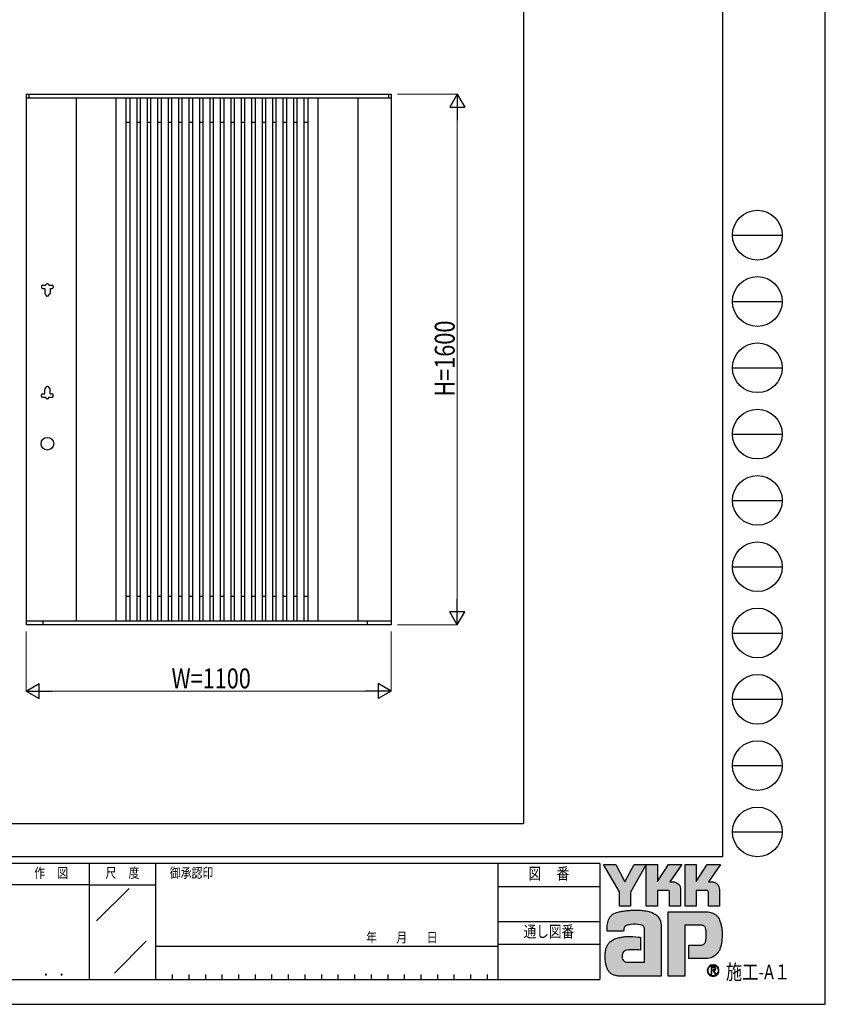
# Model space of a CAD drawing. Units: millimetres. Extents: x 0 to 8410, y 0 to 5940.
# Drawn here: x 5980 to 8410, y 0 to 2970 of the extents above; entities that cross this region are included whole.
import ezdxf
from ezdxf.enums import TextEntityAlignment as Align

# ---------------------------------------------------------------- set-up
doc = ezdxf.new("R2010")
doc.units = ezdxf.units.MM
for name, color, linetype, lineweight in [('YKK_A1', 4, 'Continuous', 30), ('YKK_D', 6, 'Continuous', 13), ('YKK_ZWAK', 7, 'Continuous', 30)]:
    doc.layers.add(name, color=color, linetype=linetype, lineweight=lineweight)
doc.styles.add('text-b', font='extslim2.shx', dxfattribs={"width": 0.8, "bigfont": 'extfont2.shx'})

msp = doc.modelspace()

# ---------------------------------------------------------------- hatches: boundary and pattern name
at = {"layer": 'YKK_ZWAK', "linetype": 'ByBlock', "lineweight": -2}
h = msp.add_hatch(color=256, dxfattribs=at)
edge = h.paths.add_edge_path()
edge.add_arc((8071.699743638502, 101.8440997120164), 17.60746892393451, 44.93442000000285, 90.08535600000255)
edge.add_arc((8071.701705891415, 101.8103019843931), 17.64126964090813, 90.09156552177431, 179.923629932956)
edge.add_arc((8071.59418968362, 101.7911705073003), 17.53378962344496, 179.8606450800951, 225.1439939985764)
edge.add_arc((8071.678286344507, 101.7892219438158), 17.59182972906836, 224.9453553885787, 269.9844512830166)
edge.add_arc((8071.677208071625, 101.8760827517587), 17.67869027553202, 269.9880223087077, 314.9377721061914)
edge.add_arc((8071.796292280636, 101.7619566767586), 17.51378999492805, 314.9257166602815, 360.2350799932708)
edge.add_arc((8071.839445073836, 101.8980011247144), 17.47060770057977, 359.7894949650353, 405.1328750314316)
edge.add_line((8084.164347772398, 114.2802023384955), (8084.164346675578, 114.2802017152738))
edge = h.paths.add_edge_path(flags=16)
edge.add_arc((8071.643626434605, 101.6256216218994), 15.60539496128136, 224.628219000001, 270.1097310000005, ccw=False)
edge.add_arc((8071.527234358711, 101.767044031254), 15.62297575417259, 179.755127369646, 225.2972179378844, ccw=False)
edge.add_arc((8071.591169523911, 101.8671462026368), 15.68680365113114, 134.8007046283088, 180.1217460165476, ccw=False)
edge.add_arc((8071.636904949434, 101.9561537519442), 15.65616367897303, 89.86602478721397, 135.148996271344, ccw=False)
edge.add_arc((8071.705201628127, 101.8371095170442), 15.77519693816796, 45.03107645709707, 90.11509058956278, ccw=False)
edge.add_arc((8071.71573311829, 101.8320443487986), 15.77134150459539, 0.0064280881064178175, 45.071149570043985, ccw=False)
edge.add_arc((8071.648433335253, 101.8588978974238), 15.83866105162768, 270.09072013900766, 359.9092589945101, ccw=False)
edge.add_line((8071.673511708285, 86.02025669991092), (8071.673513357556, 86.02025527985468))
edge = h.paths.add_edge_path(flags=0)
edge.add_arc((8074.008161172626, 107.4972776171567), 3.352834554276566, -1.6106014017748862, 42.86139266983258, ccw=False)
edge.add_line((8077.359671127938, 107.4030408526595), (8077.220407717986, 106.3316013750323))
edge.add_line((8077.220407717986, 106.3316013750323), (8076.836987703456, 105.4869905901551))
edge.add_line((8076.836987703456, 105.4869905901551), (8076.261348266239, 104.8434290954457))
edge.add_line((8076.261348266239, 104.8434290954456), (8075.546129000876, 104.3751065090581))
edge.add_line((8075.546129000876, 104.3751065090581), (8074.743290281359, 104.0558728388593))
edge.add_line((8074.743290281359, 104.0558728388593), (8073.904452871365, 103.8595780927157))
edge.add_line((8073.904452871365, 103.8595780927157), (8073.082256365459, 103.7610911093565))
edge.add_line((8073.082256365459, 103.7610911093565), (8072.328661137619, 103.7339222863609))
edge.add_line((8072.328661137619, 103.7339222863609), (8070.344318228071, 103.7339222863609))
edge.add_line((8070.344318228071, 103.7339222863609), (8071.345828965752, 102.0304370845339))
edge.add_line((8071.345828965752, 102.0304370845339), (8077.893175697413, 90.7845820260606))
edge.add_line((8077.893175697409, 90.7845820260606), (8080.513948285632, 90.7845820260606))
edge.add_line((8080.513948285632, 90.7845820260606), (8074.200593042018, 101.6093203281014))
edge.add_line((8074.200593042018, 101.6093203281014), (8074.791514942173, 101.7268254875575))
edge.add_line((8074.791514942173, 101.7268254875575), (8075.355268019334, 101.8759144037461))
edge.add_line((8075.355268019334, 101.8759144037461), (8075.89015422206, 102.0562474663797))
edge.add_line((8075.89015422206, 102.0562474663797), (8076.39515471949, 102.2678246754583))
edge.add_line((8076.39515471949, 102.2678246754583), (8076.867892239617, 102.5106460309818))
edge.add_line((8076.867892239617, 102.5106460309818), (8077.307687561857, 102.7847115329504))
edge.add_line((8077.307687561857, 102.7847115329504), (8077.712503024493, 103.0893419607893))
edge.add_line((8077.712503024493, 103.0893419607893), (8078.080300965796, 103.4248769247852))
edge.add_arc((8074.074070987469, 107.2430610076502), 5.534293842026559, 316.3767372757107, 361.6565045120804)
edge.add_line((8079.606052008886, 107.4030432209456), (8079.581718046593, 107.9888995777667))
edge.add_line((8079.581718046593, 107.9888995777667), (8079.508362224506, 108.5536714857887))
edge.add_line((8079.508362224506, 108.5536714857887), (8079.387460962175, 109.0956895045518))
edge.add_line((8079.387460962175, 109.0956895045518), (8079.218674649316, 109.6122367517566))
edge.add_line((8079.218674649316, 109.6122367517566), (8079.003361727073, 110.1019547862531))
edge.add_line((8079.003361727073, 110.1019547862531), (8078.741182585165, 110.5621267257419))
edge.add_line((8078.741182585165, 110.5621267257419), (8078.433495664741, 110.9917337393605))
edge.add_line((8078.433495664741, 110.9917337393605), (8078.080300965796, 111.3880589448095))
edge.add_line((8078.080300965796, 111.3880589448095), (8077.617412144007, 111.7972893411815))
edge.add_line((8077.617412144007, 111.7972893411815), (8077.103242168817, 112.1538801429994))
edge.add_line((8077.103242168817, 112.1538801429994), (8076.540507922516, 112.4578313502632))
edge.add_line((8076.540507922516, 112.4578313502632), (8075.931586677127, 112.7077845218231))
edge.add_line((8075.931586677127, 112.7077845218231), (8075.278516094369, 112.9034000473917))
edge.add_line((8075.278516094369, 112.9034000473917), (8074.583673446257, 113.0436590961068))
edge.add_line((8074.583673446257, 113.0436590961068), (8073.849436004799, 113.1285616679682))
edge.add_line((8073.849436004799, 113.1285616679682), (8073.077501821435, 113.1570889321136))
edge.add_line((8073.077501821435, 113.1570889321137), (8065.498419036513, 113.1570889321137))
edge.add_line((8065.498419036513, 113.1570889321137), (8065.498419036513, 90.85929628929871))
edge.add_line((8065.498419036513, 90.85929628929871), (8067.789090425334, 90.85929628929871))
edge.add_line((8067.789090425334, 90.85929628929871), (8067.789090425334, 110.8827188370905))
edge.add_line((8067.789090425334, 110.8827188370905), (8073.077501821435, 110.8827188370905))
edge.add_line((8073.077501821435, 110.8827188370905), (8073.623595163649, 110.864719491856))
edge.add_line((8073.623595163647, 110.864719491856), (8074.137425528553, 110.8114006767269))
edge.add_line((8074.137425528553, 110.8114006767269), (8074.617634475002, 110.7231020019911))
edge.add_line((8074.617634475002, 110.7231020019911), (8075.062863561845, 110.6005026882233))
edge.add_line((8075.062863561845, 110.6005026882233), (8075.471754347928, 110.4442819559983))
edge.add_line((8075.471754347928, 110.4442819559983), (8075.842948392105, 110.2547794156036))
edge.add_line((8075.842948392105, 110.2547794156036), (8076.174747642939, 110.0323346773269))
edge.add_line((8076.174747642937, 110.0323346773269), (8076.465793659279, 109.7779665720306))
edge = h.paths.add_edge_path()
edge.add_arc((7838.368876751822, 45.94053921110367), 238.0028854164259, 87.51793533789117, 91.66438817798303, ccw=False)
edge.add_arc((7841.460670206267, 112.2238646296812), 171.6479889324786, 81.92630775827178, 87.59083149003902, ccw=False)
edge.add_arc((7850.587459734436, 174.7698156796641), 108.4404435454751, 73.67137372319672, 82.0594330221652, ccw=False)
edge.add_arc((7864.126025734535, 220.0822248061167), 61.14992005635714, 60.60528288235503, 73.90849856205972, ccw=False)
edge.add_arc((7869.668690823146, 231.1354965118695), 48.80282772042599, 52.173471518694726, 59.905419987328685, ccw=False)
edge.add_arc((7874.625693885285, 237.5521925872233), 40.6944741192941, 43.55041761169451, 52.145605771503426, ccw=False)
edge.add_arc((7877.356504975942, 240.1913862279744), 36.89689698669204, 34.48659260316282, 43.5018201335609, ccw=False)
edge.add_arc((7877.375560093496, 240.2476320007015), 36.84936070070587, 25.589150532184817, 34.43128324084961, ccw=False)
edge.add_arc((7874.096843978333, 238.7113655055446), 40.47002977378766, 17.430889992148195, 25.545905045019026, ccw=False)
edge.add_line((7912.708448194006, 250.8343737866387), (7914.127321716263, 245.0980628767366))
edge.add_line((7914.127321716263, 245.0980628767366), (7914.931179266651, 238.9572296591455))
edge.add_line((7914.931179266651, 238.9572296591455), (7915.184868151373, 232.4139582509314))
edge.add_line((7915.184868151371, 232.4139582509314), (7915.184868151371, 85))
edge.add_line((7915.184868151371, 84.99999999999999), (7794.552237558145, 85.00000000000014))
edge.add_arc((7794.058422889453, 177.9026929356539), 92.9040053368173, 263.6848746649659, 270.30454692996716, ccw=False)
edge.add_arc((7789.801088644252, 139.9912781939369), 54.75438053932343, 253.691018885623, 263.74909316651605, ccw=False)
edge.add_arc((7784.772394305888, 122.7188653221762), 36.7648515796752, 239.8785013092501, 253.6535482446689, ccw=False)
edge.add_arc((7782.026075571899, 117.7239790843846), 31.06653594424761, 223.6420534782413, 239.6366294170112, ccw=False)
edge.add_arc((7785.335551200498, 120.635134094239), 35.47106877730126, 208.2977657543149, 223.355606159757, ccw=False)
edge.add_arc((7800.00428678726, 128.4420053640282), 52.08776822076726, 196.3102007627962, 208.2099283034402, ccw=False)
edge.add_arc((7833.692694029115, 138.3940807081978), 87.21535973156637, 187.8047148541562, 196.3697110093865, ccw=False)
edge.add_arc((7897.496969579555, 147.3684827548413), 151.6474625896684, 181.9094794174699, 187.8904176513079, ccw=False)
edge.add_arc((7843.132965815566, 146.5129581405301), 97.28984060791895, 174.5558801097798, 182.4727230497099, ccw=False)
edge.add_arc((7813.981852179944, 149.3049198473097), 68.00533601117411, 164.9753667854606, 174.5673877291292, ccw=False)
edge.add_arc((7797.457052887565, 153.7109472093151), 50.90326034781417, 153.891777935297, 164.9434116692619, ccw=False)
edge.add_arc((7789.928072917767, 157.3311678257037), 42.54940654405517, 142.0468818398376, 153.8077060405064, ccw=False)
edge.add_arc((7788.474955217282, 158.3719693887292), 40.76355778361718, 130.6022050713186, 141.944269337734, ccw=False)
edge.add_arc((7790.875174335808, 155.4865749053497), 44.51638816741004, 120.6072426230107, 130.5308147201121, ccw=False)
edge.add_arc((7795.615211250198, 147.426601044808), 53.86682392469975, 112.58837614452091, 120.5816154340441, ccw=False)
edge.add_arc((7801.993383188078, 132.1012129153205), 70.46648038479611, 106.6130308198974, 112.5902350136696, ccw=False)
edge.add_arc((7812.024133998486, 98.38632810638573), 105.6418826424866, 99.87193010640078, 106.59824860692831, ccw=False)
edge.add_arc((7817.643801544192, 66.72750844184088), 137.7954590034383, 94.78469170294778, 99.9171141639502, ccw=False)
edge.add_arc((7820.379478287978, 35.22933319151607), 169.4120848001592, 90.80098592879739, 94.81811646898808, ccw=False)
edge.add_arc((7820.795441206619, 11.7744954196069), 192.8704656492179, 87.57779436069058, 90.82713927416393, ccw=False)
edge.add_line((7828.946701035109, 204.4726362589897), (7838.40747241711, 203.8483181430207))
edge.add_line((7838.40747241711, 203.8483181430207), (7845.844937712167, 203.0145748873418))
edge.add_line((7845.844937712167, 203.0145748873418), (7850.710194690114, 202.2334712262169))
edge.add_line((7850.710194690114, 202.2334712262169), (7852.45375390586, 201.7671863015542))
edge.add_line((7852.45375390586, 201.7671863015542), (7852.45375390586, 163.5274075454684))
edge.add_line((7852.45375390586, 163.5274075454684), (7846.922181543944, 164.1111976295873))
edge.add_line((7846.922181543944, 164.1111976295873), (7840.855722979305, 164.4396007775472))
edge.add_line((7840.855722979305, 164.4396007775472), (7834.646288483651, 164.5666150250518))
edge.add_line((7834.646288483651, 164.5666150250518), (7828.686467549268, 164.5475968489549))
edge.add_line((7828.686467549268, 164.5475968489549), (7823.368170447868, 164.4375631158225))
edge.add_line((7823.368170447868, 164.4375631158225), (7819.083647061455, 164.290851471646))
edge.add_line((7819.083647061455, 164.290851471646), (7816.225147272027, 164.1624787829915))
edge.add_line((7816.225147272027, 164.1624787829915), (7815.185260571867, 164.1078015267128))
edge.add_line((7815.185260571867, 164.1078015267128), (7810.862021612685, 163.3178679981145))
edge.add_line((7810.862021612685, 163.3178679981145), (7807.134119487392, 162.0806677209501))
edge.add_line((7807.134119487392, 162.0806677209501), (7804.002233416571, 160.3877104380339))
edge.add_line((7804.002233416572, 160.3877104380339), (7801.466703010504, 158.2311851127544))
edge.add_line((7801.466703010504, 158.2311851127544), (7799.526849048614, 155.602941098213))
edge.add_line((7799.526849048614, 155.602941098213), (7798.183350751479, 152.4955069680858))
edge.add_line((7798.183350751479, 152.4955069680858), (7797.435868508812, 148.9003924651869))
edge.add_line((7797.435868508812, 148.9003924651869), (7797.285081541187, 144.8097865529048))
edge.add_line((7797.285081541187, 144.8097865529048), (7797.762233995047, 140.3113086854006))
edge.add_line((7797.762233995047, 140.3113086854006), (7798.717897343919, 136.5925760378713))
edge.add_line((7798.717897343919, 136.5925760378713), (7800.092639787497, 133.5826100602411))
edge.add_line((7800.092639787497, 133.5826100602411), (7801.827029525482, 131.2104322024336))
edge.add_line((7801.827029525482, 131.2104322024336), (7803.860615926706, 129.4050639143729))
edge.add_line((7803.860615926706, 129.4050639143729), (7806.133967190866, 128.0948474254077))
edge.add_line((7806.133967190866, 128.0948474254077), (7808.587311907375, 127.2094834060371))
edge.add_line((7808.587311907375, 127.2094834060371), (7811.160539055349, 126.6773140856098))
edge.add_line((7811.160539055349, 126.6773140856098), (7864.26234321063, 126.6773140856098))
edge.add_line((7864.26234321063, 126.6773140856098), (7864.26234321063, 224.9262306333311))
edge.add_line((7864.26234321063, 224.9262306333311), (7864.277625673564, 226.874235242119))
edge.add_line((7864.277625673564, 226.874235242119), (7864.176082197619, 228.7784301238264))
edge.add_line((7864.176082197619, 228.7784301238264), (7863.926808246635, 230.6133445068949))
edge.add_line((7863.926808246635, 230.6133445068949), (7863.499238894738, 232.3538472300534))
edge.add_line((7863.499238894738, 232.3538472300534), (7862.862469605778, 233.9754863526062))
edge.add_line((7862.862469605778, 233.9754863526063), (7861.985595843595, 235.4527911029946))
edge.add_line((7861.985595843595, 235.4527911029945), (7860.837373461741, 236.7613095405225))
edge.add_line((7860.837373461741, 236.7613095405225), (7859.387577144636, 237.8755708936314))
edge.add_line((7859.387577144636, 237.8755708936314), (7856.273350808759, 239.0981679284355))
edge.add_line((7856.273350808759, 239.0981679284355), (7851.293984774234, 240.1339793051446))
edge.add_line((7851.293984774234, 240.1339793051446), (7844.941234737276, 240.8981024518972))
edge.add_line((7844.941234737276, 240.8981024518972), (7837.707196004396, 241.3059744071193))
edge.add_line((7837.707196004396, 241.3059744071193), (7830.083624271818, 241.2733718195245))
edge.add_line((7830.083624271818, 241.2733718195245), (7822.562614846018, 240.7160713378227))
edge.add_arc((7829.565690495147, 178.0063475130001), 63.09954461589193, 96.37207465332192, 102.7534079932569)
edge.add_arc((7822.990235967669, 206.3711453916138), 33.98329973755922, 102.4978957058443, 112.8463169705322)
edge.add_line((7809.795856942372, 237.688441302813), (7807.472710943978, 236.379927187721))
edge.add_line((7807.472710943978, 236.379927187721), (7805.65885239873, 234.7820607852895))
edge.add_line((7805.65885239873, 234.7820607852895), (7804.287845668316, 232.9165814763508))
edge.add_line((7804.287845668316, 232.9165814763509), (7803.292108305524, 230.8048847090142))
edge.add_line((7803.292108305524, 230.8048847090142), (7802.605416304309, 228.4690451519634))
edge.add_line((7802.605416304309, 228.4690451519634), (7802.160866438042, 225.9307978635951))
edge.add_line((7802.160866438042, 225.9307978635951), (7801.890876259522, 223.2111986817309))
edge.add_line((7801.890876259523, 223.2111986817309), (7801.729221762697, 220.3326618853421))
edge.add_line((7801.729221762697, 220.3326618853421), (7751.744360825593, 220.2110814024366))
edge.add_line((7751.744360825593, 220.2110814024366), (7751.890053638907, 227.0474364887161))
edge.add_line((7751.890053638907, 227.0474364887161), (7752.16785485404, 234.7280627495847))
edge.add_arc((7842.80465831312, 229.5415451119436), 90.78507645249684, 171.5562215410652, 176.7249302595971, ccw=False)
edge.add_arc((7812.041073761823, 234.1331907221142), 59.68072909591978, 163.4838524863008, 171.5798233267276, ccw=False)
edge.add_arc((7796.605315999328, 238.7123013346301), 43.58008109155185, 152.2125045740734, 163.4864976584933, ccw=False)
edge.add_arc((7789.936601289025, 242.1607316588866), 36.07279508920198, 138.0385215069419, 152.1201504079557, ccw=False)
edge.add_arc((7789.93141676638, 241.9920314080752), 36.18196773988792, 122.60462867217839, 137.8343845030835, ccw=False)
edge.add_arc((7794.715303347276, 234.2540974358622), 45.27843077987834, 108.37420791968111, 122.4280899168763, ccw=False)
edge.add_arc((7802.292706793274, 207.3077861530989), 73.25111805342314, 100.9315937394664, 107.3549899713762, ccw=False)
edge.add_arc((7827.053177233485, 87.18251487375372), 195.8981124193156, 97.86054447666328, 101.37937906247248, ccw=False)
edge.add_arc((7838.677903115433, 6.418804497566924), 277.493180782217, 94.9020122383061, 97.95760039022957, ccw=False)
edge.add_arc((7839.469601618434, -0.0454555164845516), 284.0015470024212, 91.61689723320723, 94.94970856324022, ccw=False)
edge = h.paths.add_edge_path()
edge.add_arc((8018.405261283088, 194.883069952641), 78.9742424913182, 339.22498221091587, 347.3145741352372, ccw=False)
edge.add_arc((8055.359695399589, 180.5741956625366), 39.34815393326459, 326.2325061058077, 339.6193101912123, ccw=False)
edge.add_arc((8040.413175083051, 191.7134972569405), 57.97251228366087, 318.6736738685102, 325.2911172618525, ccw=False)
edge.add_arc((8046.228464891918, 186.6130329392992), 50.23738334831034, 311.5703269329227, 318.6624294560623, ccw=False)
edge.add_line((8079.562920186843, 149.0283448885021), (8074.949773336124, 145.4428201287032))
edge.add_line((8074.949773336122, 145.4428201287032), (8070.144287768767, 142.6240547429049))
edge.add_line((8070.144287768767, 142.6240547429049), (8065.182921079474, 140.5205086224669))
edge.add_line((8065.182921079474, 140.5205086224669), (8060.10099273814, 139.0812402242726))
edge.add_line((8060.10099273814, 139.0812402242726), (8054.93484104552, 138.2553080052048))
edge.add_line((8054.93484104552, 138.2553080052049), (8049.719785471504, 137.9910912015723))
edge.add_line((8049.719785471504, 137.9910912015723), (7998.359502870242, 137.9910912015723))
edge.add_line((7998.359502870242, 137.9910912015723), (7998.359502870242, 178.3371329603955))
edge.add_line((7998.359502870242, 178.3371329603955), (8027.321468183606, 178.3371329603955))
edge.add_line((8027.321468183606, 178.3371329603955), (8032.661500343399, 178.4115076133461))
edge.add_line((8032.661500343399, 178.4115076133461), (8037.356612567334, 178.8662457882358))
edge.add_line((8037.356612567334, 178.8662457882358), (8041.386088627874, 180.0480895885456))
edge.add_arc((8036.718938899856, 190.5718195454982), 11.51221867367882, 293.9167198020605, 314.0937636770703)
edge.add_arc((8035.14967874538, 191.9571009498386), 13.60005442076926, 314.7809858171797, 333.9292818603019)
edge.add_arc((8025.04920680372, 196.8614928300238), 24.82823217337466, 334.0067642612878, 347.3498910530277)
edge.add_arc((7997.496686258596, 203.2419818709085), 53.10958379585995, 347.1430841970991, 355.4000769567)
edge.add_arc((7937.20279214902, 208.4236389825372), 113.6253047071514, 355.2339044354762, 360.2919344246406)
edge.add_line((8050.826621932722, 209.0025820514527), (8050.764087105397, 215.3682387034624))
edge.add_line((8050.764087105397, 215.3682387034625), (8050.460475508421, 221.1022187966937))
edge.add_line((8050.460475508421, 221.1022187966937), (8049.742199750474, 226.1376205286494))
edge.add_line((8049.742199750474, 226.1376205286495), (8048.436737805534, 230.4072010624174))
edge.add_arc((8035.712261590049, 225.0960617153186), 13.78841891308454, 22.65543833575849, 39.38165319252862)
edge.add_arc((8037.652317905697, 226.5794060510672), 11.34803507427674, 39.80779662169855, 59.7537818176739)
edge.add_arc((8036.270352580341, 223.9835565113691), 14.28708048026977, 60.2099075952312, 77.92418213913811)
edge.add_arc((8034.141625470493, 213.9894069733661), 24.505419612029, 77.94572257653994, 90.63794058773097)
edge.add_line((8033.868783754716, 238.4933076375409), (7986.193983153369, 238.4933220064949))
edge.add_line((7986.193983153369, 238.4933220064949), (7986.193983153369, 85))
edge.add_line((7986.193983153369, 84.99999999999999), (7936.230178054086, 84.99999999999999))
edge.add_line((7936.230178054086, 84.99999999999999), (7936.230178054086, 279.2085201477715))
edge.add_line((7936.230178054086, 279.2085201477715), (8052.352444419783, 279.2085201477714))
edge.add_arc((8050.454723589988, 225.786903213103), 53.45531311537044, 78.73197638228368, 87.96551099663088, ccw=False)
edge.add_arc((8052.022233452078, 233.8022746385592), 45.28816670859781, 69.0303397675134, 78.69541395760581, ccw=False)
edge.add_arc((8053.483492731583, 237.6989413418757), 41.12664093330892, 59.39483710465089, 68.98849810507397, ccw=False)
edge.add_arc((8054.158936947386, 238.8861267011587), 39.76096028450432, 50.30120407773393, 59.36159834971329, ccw=False)
edge.add_arc((8053.912824660228, 238.6068789112341), 40.13302329272998, 42.05209438652213, 50.28551138205171, ccw=False)
edge.add_line((8083.713044558317, 265.4882191427113), (8086.9719775117, 261.3755839540037))
edge.add_line((8086.971977511696, 261.3755839540036), (8089.413096257855, 257.3909364514046))
edge.add_line((8089.413096257855, 257.3909364514046), (8091.116241849396, 253.7849544193049))
edge.add_arc((8034.092212487051, 227.188326936123), 62.92154256053493, 14.762666767432506, 25.004857483356773, ccw=False)
edge.add_arc((7995.501847499451, 216.670452798219), 102.9186976224796, 7.913901303101682, 14.95041339176612, ccw=False)
edge.add_arc((7956.956433847469, 211.0657829903963), 141.8688964173969, 2.5437612488565833, 8.012513468652287, ccw=False)
edge.add_arc((7934.862735084708, 209.9038021642562), 163.9924949756645, -2.235807907604226, 2.606741948428123, ccw=False)
edge.add_arc((7941.169609556879, 209.4982064780563), 157.6746789249186, 352.8936963416039, 357.82205712252266, ccw=False)
edge.add_arc((7974.149699389336, 205.2072843256961), 124.4172256635881, 347.15165836895227, 352.9756549716377, ccw=False)
edge = h.paths.add_edge_path()
edge.add_arc((7949.81593663647, 344.8108816871174), 24.97748057372807, 78.2679820538109, 90.11215451062168, ccw=False)
edge.add_arc((7950.173950484039, 346.6288963641474), 23.12465678617571, 66.19963222081822, 78.22058292401289, ccw=False)
edge.add_line((7959.505932772801, 367.7869647552047), (7963.549108796785, 365.4776410295685))
edge.add_line((7963.549108796785, 365.4776410295685), (7966.972720104523, 362.4663166107885))
edge.add_line((7966.972720104523, 362.4663166107885), (7969.72526148427, 358.8813904165129))
edge.add_line((7969.72526148427, 358.8813904165129), (7971.755451782621, 354.8505559148211))
edge.add_line((7971.755451782621, 354.8505559148211), (7973.010991015306, 350.5025254046553))
edge.add_line((7973.010991015306, 350.5025254046553), (7973.441277249498, 345.9649923540949))
edge.add_line((7973.441277249498, 345.9649923540949), (7973.441277249498, 295.7817990091225))
edge.add_line((7973.441277249498, 295.7817990091225), (7940.410441082256, 295.7817990091225))
edge.add_line((7940.410441082256, 295.7817990091225), (7940.410441082254, 338.5903549622138))
edge.add_arc((7935.724277553678, 338.7066687690901), 4.687606800725922, 358.5781712163345, 452.1682981404213)
edge.add_line((7935.546922375817, 343.390919259734), (7903.769547559464, 343.3910859855446))
edge.add_line((7903.769547559464, 343.3910859855446), (7903.769547559464, 295.9033794920281))
edge.add_line((7903.769547559464, 295.9033794920281), (7869.9141376143, 295.9033794920281))
edge.add_line((7869.914137614298, 295.9033794920281), (7869.914137614298, 422.0000000000001))
edge.add_line((7869.914137614298, 422.0000000000001), (7903.769547559463, 422.0000000000001))
edge.add_line((7903.769547559464, 422.0000000000001), (7903.769547559464, 370.41523499874))
edge.add_line((7903.769547559464, 370.41523499874), (7937.069015464079, 422.0000000000001))
edge.add_line((7937.069015464079, 422.0000000000001), (7976.838738565105, 422.0000000000001))
edge.add_line((7976.838738565105, 422.0000000000001), (7941.159281766072, 369.7883144081154))
edge.add_line((7941.159281766072, 369.7883144081154), (7942.423990476519, 369.7883144081154))
edge.add_line((7942.423990476519, 369.7883144081154), (7943.819449147634, 369.7883144081154))
edge.add_line((7943.819449147634, 369.7883144081154), (7945.252604560653, 369.7883144081154))
edge.add_line((7945.252604560653, 369.7883144081154), (7946.632101548257, 369.7883144081154))
edge.add_line((7946.632101548257, 369.7883144081154), (7947.865226501973, 369.7883144081154))
edge.add_line((7947.865226501973, 369.7883144081154), (7948.860284644188, 369.7883144081154))
edge.add_line((7948.860284644188, 369.7883144081154), (7949.524901976719, 369.7883144081154))
edge.add_line((7949.52490197672, 369.7883144081154), (7949.767044111661, 369.7883144081154))
h.paths.add_polyline_path([(7741.019807558352, 422.0000000000001), (7777.83118544544, 422.0000000000001), (7805.471387520062, 369.9003858029723), (7833.038912993171, 422.0000000000001), (7869.876440872393, 422.0000000000001), (7822.671629748317, 338.0099609809694), (7822.671629748317, 295.866022360409), (7789.097077510874, 295.866022360409), (7789.097077510874, 339.1425612896004)])
edge = h.paths.add_edge_path()
edge.add_arc((8066.77882280524, 344.7662993813761), 25.02205969309315, 78.2785069830033, 90.10825959996419, ccw=False)
edge.add_arc((8067.123752393909, 346.5210653864041), 23.2338199313337, 66.2482987955566, 78.2322632326792, ccw=False)
edge.add_line((8076.481727887275, 367.786969629281), (8080.536702174892, 365.4776410295685))
edge.add_line((8080.536702174892, 365.4776410295685), (8083.974237504412, 362.4663166107885))
edge.add_line((8083.974237504412, 362.4663166107885), (8086.740363295657, 358.8813904165129))
edge.add_line((8086.740363295659, 358.8813904165129), (8088.782439954069, 354.8505559148211))
edge.add_line((8088.782439954069, 354.8505559148211), (8090.046809054227, 350.5025254046553))
edge.add_line((8090.046809054227, 350.5025254046553), (8090.479812170721, 345.9649923540949))
edge.add_line((8090.479812170721, 345.9649923540949), (8090.479812170721, 295.8660223604091))
edge.add_line((8090.479812170721, 295.866022360409), (8057.373922129952, 295.866022360409))
edge.add_line((8057.373922129952, 295.866022360409), (8057.373922129952, 338.5903549622137))
edge.add_arc((8052.709680666508, 338.728834791916), 4.66629672144151, 358.2994062850051, 452.4345457850627)
edge.add_line((8052.511465458222, 343.3909197143235), (8020.769706518207, 343.3910859855447))
edge.add_line((8020.769706518207, 343.3910859855446), (8020.769706518207, 295.866022360409))
edge.add_line((8020.769706518207, 295.866022360409), (7986.895957617521, 295.866022360409))
edge.add_line((7986.89595761752, 295.866022360409), (7986.89595761752, 422))
edge.add_line((7986.89595761752, 422.0000000000001), (8020.769706518203, 422.0000000000001))
edge.add_line((8020.769706518207, 422.0000000000001), (8020.769706518207, 370.41523499874))
edge.add_line((8020.769706518207, 370.41523499874), (8054.032496511776, 422.0000000000001))
edge.add_line((8054.032496511775, 422.0000000000001), (8093.802559223091, 422.0000000000001))
edge.add_line((8093.802559223091, 422.0000000000001), (8058.122762813772, 369.7883144081154))
edge.add_line((8058.122762813772, 369.7883144081154), (8059.401055935714, 369.7883144081154))
edge.add_line((8059.401055935714, 369.7883144081154), (8060.802627592002, 369.7883144081154))
edge.add_line((8060.802627592002, 369.7883144081154), (8062.236801835886, 369.7883144081154))
edge.add_line((8062.236801835886, 369.7883144081154), (8063.613581941188, 369.7883144081154))
edge.add_line((8063.61358194119, 369.7883144081154), (8064.841612740593, 369.7883144081154))
edge.add_line((8064.841612740593, 369.7883144081154), (8065.831237118208, 369.7883144081154))
edge.add_line((8065.831237118208, 369.7883144081154), (8066.491439517005, 369.7883144081154))
edge.add_line((8066.491439517005, 369.7883144081154), (8066.731543990226, 369.7883144081154))

# ---------------------------------------------------------------- linework, layer by layer
at = {"layer": 'YKK_A1'}
for p, q in [((7500.02418351, 5545), (7500.02418351, 544.99995828)), ((7100.02418351, 2744.99997914), (7100.02418351, 1144.99995828)), ((700.01980756, 544.99995828), (7500.02418351, 544.99995828))]:
    msp.add_line(p, q, dxfattribs=at)
at = {"layer": 'YKK_A1', "linetype": 'Continuous', "ltscale": 0.5}
for p, q in [((6000.02416861, 2744.99997914), (7100.02418351, 2744.99997914)), ((6000.02416861, 2744.99997914), (6000.02416861, 1144.99995828)), ((6000.02416861, 2733.99997896), (7100.02418351, 2733.99997896)), ((6007.32416872, 2744.99997914), (6007.32416872, 2733.99997896)), ((6150.02417084, 2733.99997896), (6150.02417084, 1155.99995846)), ((6270.02417263, 2733.99997896), (6270.02417263, 1155.99995846)), ((6300.02417308, 2733.99997896), (6300.02417308, 1155.99995846)), ((6313.02417327, 1155.99995846), (6313.02417327, 2733.99997896)), ((6333.02417357, 2733.99997896), (6333.02417357, 1155.99995846)), ((6344.52417374, 1155.99995846), (6344.52417374, 2733.99997896)), ((6364.52417404, 2733.99997896), (6364.52417404, 1155.99995846)), ((6376.02417421, 1155.99995846), (6376.02417421, 2733.99997896)), ((6396.02417451, 2733.99997896), (6396.02417451, 1155.99995846)), ((6407.52417468, 1155.99995846), (6407.52417468, 2733.99997896)), ((6427.52417498, 2733.99997896), (6427.52417498, 1155.99995846)), ((6439.02417515, 1155.99995846), (6439.02417515, 2733.99997896)), ((6459.02417545, 2733.99997896), (6459.02417545, 1155.99995846)), ((6470.52417562, 1155.99995846), (6470.52417562, 2733.99997896)), ((6490.52417592, 2733.99997896), (6490.52417592, 1155.99995846)), ((6502.02417609, 1155.99995846), (6502.02417609, 2733.99997896)), ((6522.02417639, 2733.99997896), (6522.02417639, 1155.99995846)), ((6533.52417656, 1155.99995846), (6533.52417656, 2733.99997896)), ((6553.52417686, 2733.99997896), (6553.52417686, 1155.99995846)), ((6565.02417703, 1155.99995846), (6565.02417703, 2733.99997896)), ((6585.02417733, 2733.99997896), (6585.02417733, 1155.99995846)), ((6596.5241775, 1155.99995846), (6596.5241775, 2733.99997896)), ((6616.5241778, 2733.99997896), (6616.5241778, 1155.99995846)), ((6628.02417797, 1155.99995846), (6628.02417797, 2733.99997896)), ((6648.02417826, 2733.99997896), (6648.02417826, 1155.99995846)), ((6659.52417844, 1155.99995846), (6659.52417844, 2733.99997896)), ((6679.52417873, 2733.99997896), (6679.52417873, 1155.99995846)), ((6691.02417891, 1155.99995846), (6691.02417891, 2733.99997896)), ((6711.0241792, 2733.99997896), (6711.0241792, 1155.99995846)), ((6722.52417938, 1155.99995846), (6722.52417938, 2733.99997896)), ((6742.52417967, 2733.99997896), (6742.52417967, 1155.99995846)), ((6754.02417984, 1155.99995846), (6754.02417984, 2733.99997896)), ((6774.02418014, 2733.99997896), (6774.02418014, 1155.99995846)), ((6785.52418031, 1155.99995846), (6785.52418031, 2733.99997896)), ((6805.52418061, 2733.99997896), (6805.52418061, 1155.99995846)), ((6817.02418078, 1155.99995846), (6817.02418078, 2733.99997896)), ((6837.02418108, 2733.99997896), (6837.02418108, 1155.99995846)), ((6850.02418128, 1155.99995846), (6850.02418127, 2733.99997896)), ((6880.02418172, 1155.99995846), (6880.02418172, 2733.99997896)), ((7000.02418351, 2733.99997896), (7000.02418351, 1155.99995846)), ((7092.7241834, 2744.99978488), (7092.7241834, 2733.9997847)), ((6313.02417327, 2660.00016029), (6300.02417308, 2660.00016029)), ((6344.52417374, 2660.00016029), (6333.02417357, 2660.00016029)), ((6376.02417421, 2660.00016029), (6364.52417404, 2660.00016029)), ((6407.52417468, 2660.00016029), (6396.02417451, 2660.00016029)), ((6439.02417515, 2660.00016029), (6427.52417498, 2660.00016029)), ((6470.52417562, 2660.00016029), (6459.02417545, 2660.00016029)), ((6502.02417609, 2660.00016029), (6490.52417592, 2660.00016029)), ((6533.52417656, 2660.00016029), (6522.02417639, 2660.00016029)), ((6565.02417703, 2660.00016029), (6553.52417686, 2660.00016029)), ((6596.5241775, 2660.00016029), (6585.02417733, 2660.00016029)), ((6628.02417797, 2660.00016029), (6616.5241778, 2660.00016029)), ((6659.52417844, 2660.00016029), (6648.02417826, 2660.00016029)), ((6691.02417891, 2660.00016029), (6679.52417873, 2660.00016029)), ((6722.52417938, 2660.00016029), (6711.0241792, 2660.00016029)), ((6754.02417984, 2660.00016029), (6742.52417967, 2660.00016029)), ((6785.52418031, 2660.00016029), (6774.02418014, 2660.00016029)), ((6817.02418078, 2660.00016029), (6805.52418061, 2660.00016029)), ((6850.02418128, 2660.00016029), (6837.02418108, 2660.00016029)), ((6313.02417327, 1229.99996021), (6300.02417308, 1229.99996021)), ((6344.52417374, 1229.99996021), (6333.02417357, 1229.99996021)), ((6376.02417421, 1229.99996021), (6364.52417404, 1229.99996021)), ((6407.52417468, 1229.99996021), (6396.02417451, 1229.99996021)), ((6439.02417515, 1229.99996021), (6427.52417498, 1229.99996021)), ((6470.52417562, 1229.99996021), (6459.02417545, 1229.99996021)), ((6502.02417609, 1229.99996021), (6490.52417592, 1229.99996021)), ((6533.52417656, 1229.99996021), (6522.02417639, 1229.99996021)), ((6565.02417703, 1229.99996021), (6553.52417686, 1229.99996021)), ((6596.5241775, 1229.99996021), (6585.02417733, 1229.99996021)), ((6628.02417797, 1229.99996021), (6616.5241778, 1229.99996021)), ((6659.52417844, 1229.99996021), (6648.02417826, 1229.99996021)), ((6691.02417891, 1229.99996021), (6679.52417873, 1229.99996021)), ((6722.52417938, 1229.99996021), (6711.0241792, 1229.99996021)), ((6754.02417984, 1229.99996021), (6742.52417967, 1229.99996021)), ((6785.52418031, 1229.99996021), (6774.02418014, 1229.99996021)), ((6817.02418078, 1229.99996021), (6805.52418061, 1229.99996021)), ((6850.02418128, 1229.99996021), (6837.02418108, 1229.99996021)), ((7100.02418351, 1155.99995846), (6000.02416861, 1155.99995846)), ((7100.02418351, 1144.99995828), (6000.02416861, 1144.99995828)), ((6050.52416861, 1144.99995828), (6050.52416861, 1155.99995846)), ((7029.52466166, 1144.99995828), (7029.52466166, 1155.99995846))]:
    msp.add_line(p, q, dxfattribs=at)
at = {"layer": 'YKK_A1', "linetype": 'Continuous', "ltscale": 2}
for p, q in [((6049.02380994, 2168.99995846), (6059.27380994, 2168.99995846)), ((6059.27380994, 2170.49995846), (6059.27380994, 2168.99995846)), ((6064.77380994, 2173.49995846), (6062.27380994, 2173.49995846)), ((6067.77380994, 2170.49995846), (6067.77380994, 2168.99995846)), ((6067.77380994, 2168.99995846), (6078.02380994, 2168.99995846)), ((6068.15345126, 2168.99995846), (6078.40345126, 2168.99995846)), ((6046.02380994, 2165.99995846), (6046.02380994, 2161.99995846)), ((6049.02380994, 2158.99995846), (6055.52380994, 2158.99995846)), ((6055.52380994, 2158.99995846), (6055.52380994, 2143.99995846)), ((6059.27380994, 2140.99995846), (6058.52380994, 2140.99995846)), ((6059.27380994, 2139.49995846), (6059.27380994, 2140.99995846)), ((6067.77380994, 2139.49995846), (6067.77380994, 2140.99995846)), ((6068.52380994, 2140.99995846), (6067.77380994, 2140.99995846)), ((6071.52380994, 2158.99995846), (6071.52380994, 2143.99995846)), ((6071.52380994, 2158.99995846), (6078.02380994, 2158.99995846)), ((6071.90345126, 2158.99995846), (6078.40345126, 2158.99995846)), ((6081.02380994, 2165.99995846), (6081.02380994, 2161.99995846)), ((6064.77380994, 2136.49995846), (6062.27380994, 2136.49995846)), ((6055.52380994, 1840.99995846), (6055.52380994, 1855.99995846)), ((6059.27380994, 1858.99995846), (6058.52380994, 1858.99995846)), ((6059.27380994, 1860.49995846), (6059.27380994, 1858.99995846)), ((6064.77380994, 1863.49995846), (6062.27380994, 1863.49995846)), ((6067.77380994, 1860.49995846), (6067.77380994, 1858.99995846)), ((6068.52380994, 1858.99995846), (6067.77380994, 1858.99995846)), ((6071.52380994, 1840.99995846), (6071.52380994, 1855.99995846)), ((6046.02380994, 1833.99995846), (6046.02380994, 1837.99995846)), ((6049.02380994, 1840.99995846), (6055.52380994, 1840.99995846)), ((6049.02380994, 1830.99995846), (6059.27380994, 1830.99995846)), ((6059.27380994, 1829.49995846), (6059.27380994, 1830.99995846)), ((6064.77380994, 1826.49995846), (6062.27380994, 1826.49995846)), ((6067.77380994, 1829.49995846), (6067.77380994, 1830.99995846)), ((6067.77380994, 1830.99995846), (6078.02380994, 1830.99995846)), ((6068.15345126, 1830.99995846), (6078.40345126, 1830.99995846)), ((6071.52380994, 1840.99995846), (6078.02380994, 1840.99995846)), ((6071.90345126, 1840.99995846), (6078.40345126, 1840.99995846)), ((6081.02380994, 1833.99995846), (6081.02380994, 1837.99995846))]:
    msp.add_line(p, q, dxfattribs=at)
at = {"layer": 'YKK_A1'}
msp.add_circle((6063.52380994, 1690.99995846), 19, dxfattribs=at)
at = {"layer": 'YKK_A1', "linetype": 'Continuous', "ltscale": 2}
for centre, start, end in [((6049.02380994, 2165.99995846), 90, 180), ((6062.27380994, 2170.49995846), 90, 180), ((6064.77380994, 2170.49995846), 0, 90), ((6078.02380994, 2165.99995846), 0, 90), ((6049.02380994, 2161.99995846), 180, 270), ((6058.52380994, 2143.99995846), 180, 270), ((6062.27380994, 2139.49995846), 180, 270), ((6064.77380994, 2139.49995846), 270, 0), ((6068.52380994, 2143.99995846), 270, 0), ((6078.02380994, 2161.99995846), 270, 0), ((6058.52380994, 1855.99995846), 90, 180), ((6062.27380994, 1860.49995846), 90, 180), ((6064.77380994, 1860.49995846), 0, 90), ((6068.52380994, 1855.99995846), 0, 90), ((6049.02380994, 1837.99995846), 90, 180), ((6049.02380994, 1833.99995846), 180, 270), ((6062.27380994, 1829.49995846), 180, 270), ((6064.77380994, 1829.49995846), 270, 0), ((6078.02380994, 1837.99995846), 0, 90), ((6078.02380994, 1833.99995846), 270, 0)]:
    msp.add_arc(centre, 3, start, end, dxfattribs=at)
at = {"layer": 'YKK_D'}
for p, q in [((7120.02418351, 2744.99997914), (7301.02418351, 2744.99997914)), ((7300.02418351, 2699.99997914), (7300.02418351, 1189.99995828)), ((7120.02418351, 1144.99995828), (7301.02418351, 1144.99995828)), ((6000.02416861, 1124.99995828), (6000.02416861, 943.99995828)), ((7100.02418351, 1124.99995828), (7100.02418351, 943.99995828)), ((6045.02416861, 944.99995828), (7055.02418351, 944.99995828))]:
    msp.add_line(p, q, dxfattribs=at)
at = {"layer": 'YKK_D', "lineweight": -2}
for p, q in [((7300.02418351, 2744.99997914), (7277.52418351, 2706.02883597)), ((7300.02418351, 2744.99997914), (7322.52418351, 2706.02883597)), ((7300.02418351, 2744.99997914), (7300.02418351, 2667.0576928)), ((7277.52418351, 2706.02883597), (7322.52418351, 2706.02883597)), ((7300.02418351, 1144.99995828), (7300.02418351, 1222.94224462)), ((7300.02418351, 1144.99995828), (7277.52418351, 1183.97110145)), ((7322.52418351, 1183.97110145), (7277.52418351, 1183.97110145)), ((7300.02418351, 1144.99995828), (7322.52418351, 1183.97110145)), ((6000.02416861, 944.99995828), (6038.99531178, 967.49995828)), ((6038.99531178, 922.49995828), (6038.99531178, 967.49995828)), ((7100.02418351, 944.99995828), (7061.05304034, 967.49995828)), ((7061.05304034, 967.49995828), (7061.05304034, 922.49995828)), ((6000.02416861, 944.99995828), (6038.99531178, 922.49995828)), ((6000.02416861, 944.99995828), (6077.96645495, 944.99995828)), ((7100.02418351, 944.99995828), (7022.08189717, 944.99995828)), ((7100.02418351, 944.99995828), (7061.05304034, 922.49995828))]:
    msp.add_line(p, q, dxfattribs=at)
at = {"layer": 'YKK_ZWAK'}
for p, q in [((8410, 0), (8410, 5940)), ((8100.01980756, 5745), (8100.01980756, 445)), ((8130.01980756, 2320), (8280.01980756, 2320)), ((8130.01980756, 2120), (8280.01980756, 2120)), ((8130.01980756, 1920), (8280.01980756, 1920)), ((8130.01980756, 1720), (8280.01980756, 1720)), ((8130.01980756, 1520), (8280.01980756, 1520)), ((8130.01980756, 1320), (8280.01980756, 1320)), ((8130.01980756, 1120), (8280.01980756, 1120)), ((8130.01980756, 920), (8280.01980756, 920)), ((8130.01980756, 720), (8280.01980756, 720)), ((8130.01980756, 520), (8280.01980756, 520)), ((8100.01980756, 445), (300.01980756, 445)), ((6190.01980756, 425), (5500.01980756, 425)), ((6190.01980756, 425), (6190.01980756, 75)), ((6390.01980756, 425), (6190.01980756, 425)), ((7422.51980756, 425), (6390.01980756, 425)), ((6390.01980756, 425), (6390.01980756, 75)), ((7422.51980756, 425), (7422.51980756, 75)), ((7730.01980756, 425), (7422.51980756, 425)), ((7730.01980756, 425), (7730.01980756, 75)), ((6190.01980756, 360), (5500.01980756, 360)), ((6190.01980756, 360), (6390.01980756, 360)), ((6212.10456837, 251.70879605), (6310.03728372, 349.6415114)), ((7422.51980756, 355), (7730.01980756, 355)), ((7422.51980756, 250), (7730.01980756, 250)), ((6265.67175267, 94.01154682), (6361.89194622, 190.23174037)), ((7730.01980756, 180), (7422.51980756, 180)), ((6390.01980756, 175), (7422.51980756, 175)), ((6440.01980756, 90), (6440.01980756, 75)), ((6490.01980756, 90), (6490.01980756, 75)), ((6540.01980756, 90), (6540.01980756, 75)), ((6590.01980756, 90), (6590.01980756, 75)), ((6640.01980756, 90), (6640.01980756, 75)), ((6690.01980756, 90), (6690.01980756, 75)), ((6740.01980756, 90), (6740.01980756, 75)), ((6790.01980756, 90), (6790.01980756, 75)), ((6840.01980756, 90), (6840.01980756, 75)), ((6890.01980756, 90), (6890.01980756, 75)), ((6940.01980756, 90), (6940.01980756, 75)), ((6990.01980756, 90), (6990.01980756, 75)), ((7040.01980756, 90), (7040.01980756, 75)), ((7090.01980756, 90), (7090.01980756, 75)), ((7140.01980756, 90), (7140.01980756, 75)), ((7190.01980756, 90), (7190.01980756, 75)), ((7240.01980756, 90), (7240.01980756, 75)), ((7290.01980756, 90), (7290.01980756, 75)), ((7340.01980756, 90), (7340.01980756, 75)), ((7390.01980756, 90), (7390.01980756, 75)), ((5500.01980756, 75), (6190.01980756, 75)), ((6190.01980756, 75), (6390.01980756, 75)), ((6390.01980756, 75), (7422.51980756, 75)), ((7422.51980756, 75), (7730.01980756, 75)), ((0, 0), (8410, 0))]:
    msp.add_line(p, q, dxfattribs=at)
at = {"layer": 'YKK_ZWAK', "linetype": 'ByBlock', "lineweight": -2}
msp.add_lwpolyline([(7741.01980756, 422), (7777.83118545, 422), (7805.47138752, 369.9003858), (7833.03891299, 422), (7869.87644087, 422), (7822.67162975, 338.00996098), (7822.67162975, 295.86602236), (7789.09707751, 295.86602236), (7789.09707751, 339.14256129)], close=True, dxfattribs=at)
for points in [[(7949.76704411, 369.78831441, -0.05172601), (7954.89471945, 369.26656612, -0.05249945), (7959.50593277, 367.78696476), (7963.5491088, 365.47764103), (7966.9727201, 362.46631661), (7969.72526148, 358.88139042), (7971.75545178, 354.85055591), (7973.01099102, 350.5025254), (7973.44127725, 345.96499235), (7973.44127725, 295.78179901), (7940.41044108, 295.78179901), (7940.41044108, 338.59035496, 0.4326875), (7935.54692238, 343.39091926), (7903.76954756, 343.39108599), (7903.76954756, 295.90337949), (7869.91413761, 295.90337949), (7869.91413761, 422), (7903.76954756, 422), (7903.76954756, 370.415235), (7937.06901546, 422), (7976.83873857, 422), (7941.15928177, 369.78831441), (7942.42399048, 369.78831441), (7943.81944915, 369.78831441), (7945.25260456, 369.78831441), (7946.63210155, 369.78831441), (7947.8652265, 369.78831441), (7948.86028464, 369.78831441), (7949.52490198, 369.78831441)], [(8066.73154399, 369.78831441, -0.05166292), (8071.86216961, 369.26656584, -0.05233762), (8076.48172789, 367.78696963), (8080.53670217, 365.47764103), (8083.9742375, 362.46631661), (8086.7403633, 358.88139042), (8088.78243995, 354.85055591), (8090.04680905, 350.5025254), (8090.47981217, 345.96499235), (8090.47981217, 295.86602236), (8057.37392213, 295.86602236), (8057.37392213, 338.59035496, 0.43551369), (8052.51146546, 343.39091971), (8020.76970652, 343.39108599), (8020.76970652, 295.86602236), (7986.89595762, 295.86602236), (7986.89595762, 422), (8020.76970652, 422), (8020.76970652, 370.415235), (8054.03249651, 422), (8093.80255922, 422), (8058.12276281, 369.78831441), (8059.40105594, 369.78831441), (8060.80262759, 369.78831441), (8062.23680184, 369.78831441), (8063.61358194, 369.78831441), (8064.84161274, 369.78831441), (8065.83123712, 369.78831441), (8066.49143952, 369.78831441)], [(7831.45609046, 283.84301262, -0.01809429), (7848.675985, 283.72013671, -0.02472118), (7865.56805365, 282.17052146, -0.03661616), (7881.07507993, 278.83630794, -0.05811151), (7894.13983878, 273.35964732, -0.0337498), (7899.59813944, 269.68344197, -0.03752118), (7904.11976158, 265.59038431, -0.03935665), (7907.76909358, 261.08290273, -0.03860024), (7910.61052654, 256.16342256, -0.03542324), (7912.70844819, 250.83437379), (7914.12732172, 245.09806288), (7914.93117927, 238.95722966), (7915.18486815, 232.41395825), (7915.18486815, 85), (7794.55223756, 85, -0.0288918), (7783.83928889, 85.56243353, -0.04391483), (7774.42511928, 87.44014353, -0.06017746), (7766.32249301, 90.91862234, -0.06990303), (7759.54429514, 96.28338198, -0.06579693), (7754.10342271, 103.81993651, -0.05196907), (7750.01277477, 113.81380232, -0.03738925), (7747.28523903, 126.55048775, -0.02610269), (7745.93371427, 142.31550832, -0.03455749), (7746.28197997, 155.74332255, -0.04187754), (7748.30131511, 166.93423568, -0.04825926), (7751.7477355, 176.11184492, -0.05136137), (7756.37725952, 183.4997543, -0.04952953), (7761.94589167, 189.32154823, -0.04332683), (7768.20964568, 193.8008363, -0.03489123), (7774.92453223, 197.16120189, -0.02608639), (7781.84657166, 199.62625155, -0.02935753), (7793.9122069, 202.46401767, -0.02239816), (7806.15006222, 204.04277518, -0.01752983), (7818.0112013, 204.62486365, -0.01417889), (7828.94670104, 204.47263626), (7838.40747242, 203.84831814), (7845.84493771, 203.01457489), (7850.71019469, 202.23347123), (7852.45375391, 201.7671863), (7852.45375391, 163.52740755), (7846.92218154, 164.11119763), (7840.85572298, 164.43960078), (7834.64628848, 164.56661503), (7828.68646755, 164.54759685), (7823.36817045, 164.43756312), (7819.08364706, 164.29085147), (7816.22514727, 164.16247878), (7815.18526057, 164.10780153), (7810.86202161, 163.317868), (7807.13411949, 162.08066772), (7804.00223342, 160.38771044), (7801.46670301, 158.23118511), (7799.52684905, 155.6029411), (7798.18335075, 152.49550697), (7797.43586851, 148.90039247), (7797.28508154, 144.80978655), (7797.762234, 140.31130869), (7798.71789734, 136.59257604), (7800.09263979, 133.58261006), (7801.82702953, 131.2104322), (7803.86061593, 129.40506391), (7806.13396719, 128.09484743), (7808.58731191, 127.20948341), (7811.16053906, 126.67731409), (7864.26234321, 126.67731409), (7864.26234321, 224.92623063), (7864.27762567, 226.87423524), (7864.1760822, 228.77843012), (7863.92680825, 230.61334451), (7863.49923889, 232.35384723), (7862.86246961, 233.97548635), (7861.98559584, 235.4527911), (7860.83737346, 236.76130954), (7859.38757714, 237.87557089), (7856.27335081, 239.09816793), (7851.29398477, 240.13397931), (7844.94123474, 240.89810245), (7837.707196, 241.30597441), (7830.08362427, 241.27337182), (7822.56261485, 240.71607134, 0.02785102), (7815.63612221, 239.54917535, 0.04518422), (7809.79585694, 237.6884413), (7807.47271094, 236.37992719), (7805.6588524, 234.78206079), (7804.28784567, 232.91658148), (7803.29210831, 230.80488471), (7802.6054163, 228.46904515), (7802.16086644, 225.93079786), (7801.89087626, 223.21119868), (7801.72922176, 220.33266189), (7751.74436083, 220.2110814), (7751.89005364, 227.04743649), (7752.16785485, 234.72806275, -0.02255657), (7753.00365348, 242.87232291, -0.03534004), (7754.82279223, 251.09955991, -0.04923179), (7758.0507704, 259.02905505, -0.06152013), (7763.1130681, 266.28011417, -0.06655033), (7770.4351672, 272.47204194, -0.06139861), (7780.44255209, 277.22414358, -0.02803469), (7788.40159325, 279.22971091, -0.01535502), (7800.26167727, 281.23994446, -0.01333331), (7814.96557944, 282.89699728, -0.01454316)], [(8095.45177678, 177.54048, -0.03531217), (8092.24463185, 166.87095951, -0.05847747), (8088.06981354, 158.70354434, -0.02888207), (8083.94825918, 153.43153501, -0.03095502), (8079.56292019, 149.02834489), (8074.94977334, 145.44282013), (8070.14428777, 142.62405474), (8065.18292108, 140.52050862), (8060.10099274, 139.08124022), (8054.93484105, 138.25530801), (8049.71978547, 137.9910912), (7998.35950287, 137.9910912), (7998.35950287, 178.33713296), (8027.32146818, 178.33713296), (8032.66150034, 178.41150761), (8037.35661257, 178.86624579), (8041.38608863, 180.04808959, 0.08826713), (8044.7295393, 182.30372061, 0.08374516), (8047.36595885, 185.98014683, 0.05828624), (8049.27474874, 191.42419287, 0.03604352), (8050.43520335, 198.98272148, 0.0220734), (8050.82662193, 209.00258205), (8050.76408711, 215.3682387), (8050.46047551, 221.1022188), (8049.74219975, 226.13762053), (8048.43673781, 230.40720106, 0.07311173), (8046.36983774, 233.84457969, 0.08725118), (8043.36851562, 236.38261898, 0.07744739), (8039.25929358, 237.95448706, 0.05543693), (8033.86878375, 238.49330764), (7986.19398315, 238.49332201), (7986.19398315, 85), (7936.23017805, 85), (7936.23017805, 279.20852015), (8052.35244442, 279.20852015, -0.04031071), (8060.89982973, 278.21180434, -0.04219686), (8068.22967006, 276.09100886, -0.04188471), (8074.421846, 273.09648302, -0.03955404), (8079.55631587, 269.47872559, -0.03594052), (8083.71304456, 265.48821914), (8086.97197751, 261.37558395), (8089.41309626, 257.39093645), (8091.11624185, 253.78495442, -0.04471976), (8094.93669156, 243.22172595, -0.03071223), (8097.44035638, 230.84079957, -0.02386646), (8098.68553473, 217.36226872, -0.02113275), (8098.73038753, 203.50607664, -0.02150735), (8097.63308415, 189.99216915, -0.02541745)], [(8084.16434668, 114.28020172, 0.1995971), (8071.67351304, 119.4515491, 0.41335534), (8054.06045192, 101.83381619, 0.20019794), (8059.22712619, 89.36178922, 0.19908971), (8071.67351234, 84.19739286, 0.19868444), (8084.16434567, 89.36179155, 0.20031601), (8089.30993486, 101.83381415, 0.20047039), (8084.16434777, 114.28020234)], [(8071.67351336, 86.02025528, -0.2010974), (8060.53757678, 90.66277469, -0.20137243), (8055.90440129, 101.83381383, -0.20036901), (8060.53757414, 112.99790709, -0.20019623), (8071.67351386, 117.61227463, -0.19929348), (8082.85389853, 112.99790679, -0.19920596), (8087.48707452, 101.83381376, -0.41328625), (8071.67351171, 86.0202567)], [(8076.46579366, 109.77796657, -0.19651844), (8077.35967113, 107.40304085), (8077.22040772, 106.33160138), (8076.8369877, 105.48699059), (8076.26134827, 104.8434291), (8075.546129, 104.37510651), (8074.74329028, 104.05587284), (8073.90445287, 103.85957809), (8073.08225637, 103.76109111), (8072.32866114, 103.73392229), (8070.34431823, 103.73392229), (8071.34582897, 102.03043708), (8077.8931757, 90.78458203), (8080.51394829, 90.78458203), (8074.20059304, 101.60932033), (8074.79151494, 101.72682549), (8075.35526802, 101.8759144), (8075.89015422, 102.05624747), (8076.39515472, 102.26782468), (8076.86789224, 102.51064603), (8077.30768756, 102.78471153), (8077.71250302, 103.08934196), (8078.08030097, 103.42487692, 0.20018169), (8079.60605201, 107.40304322), (8079.58171805, 107.98889958), (8079.50836222, 108.55367149), (8079.38746096, 109.0956895), (8079.21867465, 109.61223675), (8079.00336173, 110.10195479), (8078.74118259, 110.56212673), (8078.43349566, 110.99173374), (8078.08030097, 111.38805894), (8077.61741214, 111.79728934), (8077.10324217, 112.15388014), (8076.54050792, 112.45783135), (8075.93158668, 112.70778452), (8075.27851609, 112.90340005), (8074.58367345, 113.0436591), (8073.849436, 113.12856167), (8073.07750182, 113.15708893), (8065.49841904, 113.15708893), (8065.49841904, 90.85929629), (8067.78909043, 90.85929629), (8067.78909043, 110.88271884), (8073.07750182, 110.88271884), (8073.62359516, 110.86471949), (8074.13742553, 110.81140068), (8074.61763448, 110.723102), (8075.06286356, 110.60050269), (8075.47175435, 110.44428196), (8075.84294839, 110.25477942), (8076.17474764, 110.03233468)]]:
    msp.add_lwpolyline(points, format="xyb", close=True, dxfattribs=at)
at = {"layer": 'YKK_ZWAK'}
for centre in [(8205.01980756, 2320), (8205.01980756, 2120), (8205.01980756, 1920), (8205.01980756, 1720), (8205.01980756, 1520), (8205.01980756, 1320), (8205.01980756, 1120), (8205.01980756, 920), (8205.01980756, 720), (8205.01980756, 520)]:
    msp.add_circle(centre, 75, dxfattribs=at)

# ---------------------------------------------------------------- texts
at = {"layer": 'YKK_D', "style": 'text-b', "width": 0.8}
msp.add_text('H=1600', height=60, rotation=90, dxfattribs=at).set_placement((7292.02418351, 1832.99996871))
msp.add_text('W=1100', height=60, dxfattribs=at).set_placement((6438.02417606, 952.99995828))
at = {"layer": 'YKK_ZWAK', "style": 'text-b', "width": 0.8}
for s, height, p in [('御承認印', 30, (6498.53814666, 392.5)), ('図\u3000 番', 35, (7576.26980756, 390)), ('作     図', 30, (6075.01980756, 392.5)), ('尺     度', 30, (6290.01980756, 392.5)), ('通し図番', 35, (7576.26980756, 215))]:
    msp.add_text(s, height=height, dxfattribs=at).set_placement(p, align=Align.MIDDLE)
for s, height, p in [('年        月        日', 30, (7024.90689126, 186.78539668)), ('施工-A１', 45, (8110.01980756, 75)), ('． ．', 35.35000086, (6050, 85.64824581))]:
    msp.add_text(s, height=height, dxfattribs=at).set_placement(p)

doc.saveas('drawing.dxf')
